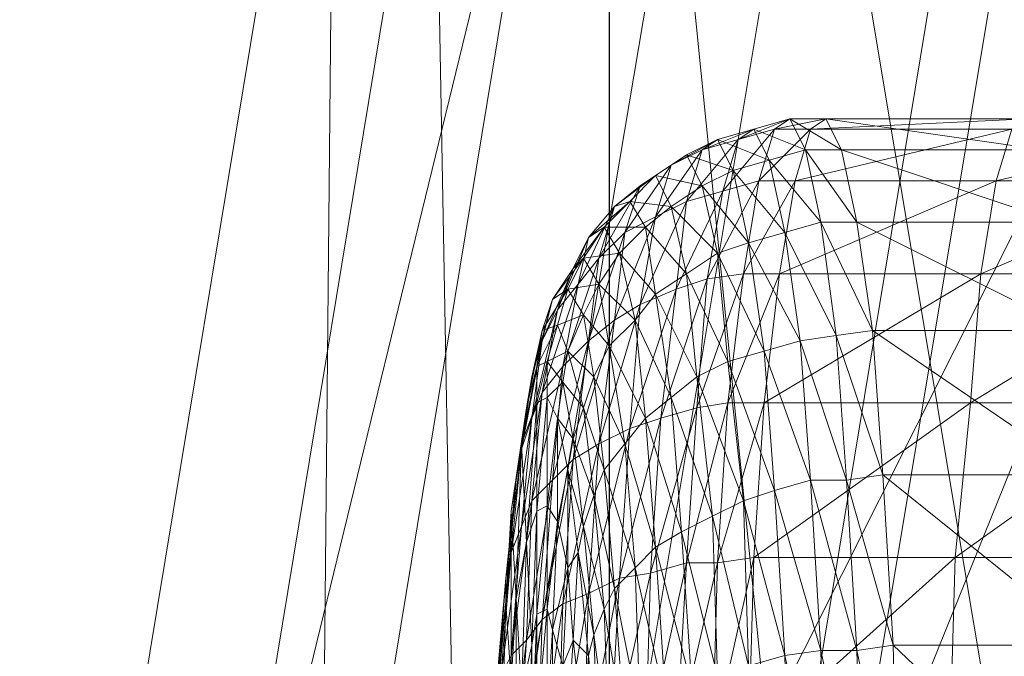
# Model space of a CAD drawing. Units: millimetres. Extents: x -428 to -27, y -2948 to -2909.
# Drawn here: x -278 to -276, y -2937 to -2936 of the extents above; entities that cross this region are included whole.
import ezdxf

# ---------------------------------------------------------------- set-up
doc = ezdxf.new("R2010")
doc.units = ezdxf.units.MM
doc.layers.add('Default', color=7, linetype='Continuous', true_color=0x000000)
doc.styles.add('legeplads', font='verdana.ttf')
doc.dimstyles.new('legeplads', dxfattribs={"dimscale": 4, "dimtxt": 3, "dimasz": 1, "dimexe": 1, "dimexo": 4, "dimgap": 1, "dimtad": 0, "dimtoh": 1, "dimdec": 0, "dimzin": 1, "dimdsep": 46, "dimtxsty": 'legeplads', "dimblk": 'ARCHTICK', "dimcen": 0.5, "dimazin": 1, "dimtfac": 1, "dimtdec": 4, "dimtix": 1, "dimtofl": 0, "dimtmove": 1, "dimatfit": 3, "dimldrblk": 'ARCHTICK', "dimfxl": 1, "dimtolj": 1, "dimtzin": 1, "dimarcsym": 0})

# ---------------------------------------------------------------- blocks, each defined once
blk = doc.blocks.new('_ArchTick')
at = {"color": 0, "linetype": 'ByBlock', "const_width": 0.15}
blk.add_lwpolyline([(-0.5, -0.5), (0.5, 0.5)], dxfattribs=at)
blk = doc.blocks.new('*D2')
at = {"layer": 'Default', "color": 0, "linetype": 'Continuous', "lineweight": -2}
for p, q in [((-425.8302, -2928.3059), (-369.1613, -2928.3059)), ((-276.3644, -2928.3059), (-333.0333, -2928.3059)), ((-425.8302, -2943.1988), (-425.8302, -2932.3059)), ((-276.3644, -2943.1988), (-276.3644, -2932.3059))]:
    blk.add_line(p, q, dxfattribs=at)
at = {"layer": 'Defpoints', "color": 0}
for p in [(-425.8302, -2927.1988), (-276.3644, -2927.1988), (-276.3644, -2928.3059)]:
    blk.add_point(p, dxfattribs=at)
at = {"layer": 'Default', "color": 0, "lineweight": -2, "xscale": 4, "yscale": 4, "zscale": 4, "rotation": 180}
blk.add_blockref('_ArchTick', (-425.8302, -2928.3059), dxfattribs=at)
at = {"layer": 'Default', "color": 0, "lineweight": -2, "xscale": 4, "yscale": 4, "zscale": 4}
blk.add_blockref('_ArchTick', (-276.3644, -2928.3059), dxfattribs=at)
at = {"layer": 'Default', "color": 0, "lineweight": 13, "insert": (-351.0973, -2928.3059), "char_height": 12, "attachment_point": 5, "style": 'legeplads'}
blk.add_mtext('\\A1;150', dxfattribs=at)

msp = doc.modelspace()

# ---------------------------------------------------------------- dimensions: what is measured, and where the dimension line sits
at = {"layer": 'Default', "color": 18, "linetype": 'Continuous', "lineweight": 13, "true_color": 0x000000}
dim = msp.add_linear_dim(base=(-276.3644, -2928.3059), p1=(-425.8302, -2927.1988), p2=(-276.3644, -2927.1988), text='150', dimstyle='legeplads', override={"dimscale": 4, "dimtxt": 3, "dimasz": 1, "dimexe": 1, "dimexo": 4, "dimgap": 1, "dimtih": 0, "dimtoh": 0, "dimdec": 0, "dimlfac": 1, "dimzin": 1, "dimtxsty": 'legeplads', "dimblk": 'ArchTick', "dimsah": 0, "dimcen": 0.5, "dimadec": 2, "dimazin": 1, "dimtix": 0, "dimtmove": 0, "dimtzin": 1}, dxfattribs=at)
dim.commit()
dim.dimension.update_dxf_attribs({"geometry": '*D2', "text_midpoint": (-351.0973, -2928.3059)})

# ---------------------------------------------------------------- meshes
mesh = msp.add_polyface(dxfattribs=at)
corners = [(-268.425, -2938.3084, -102.433), (-276.895, -2935.3184, -102.433), (-275.365, -2932.5984, -102.433), (-277.405, -2938.3984, -102.433), (-275.365, -2932.5984, -102.433), (-276.445, -2935.4784, -68.8128), (-274.995, -2932.9084, -68.8128), (-276.895, -2935.3184, -102.433), (-276.925, -2938.3884, -68.8128), (-277.405, -2938.3984, -102.433), (-276.705, -2935.6584, -33.1209), (-274.585, -2933.2484, -33.1209), (-277.155, -2938.3884, -33.1209), (-276.235, -2935.8884, 1.0283), (-274.065, -2933.6784, 1.0283), (-276.655, -2938.3784, 1.0283), (-275.555, -2935.7984, 49.8443), (-274.275, -2933.5084, 49.8443), (-275.985, -2938.3784, 49.8443), (-275.185, -2935.8884, 89.382), (-273.955, -2933.7084, 89.382), (-275.595, -2938.3584, 89.382), (-275.965, -2935.5984, 119.2446), (-274.585, -2933.1584, 119.2446), (-276.425, -2938.3584, 119.2446), (-275.095, -2935.9184, 151.5095), (-273.875, -2933.7584, 151.5095), (-275.505, -2938.3584, 151.5095), (-271.995, -2932.1484, 151.5095), (-274.385, -2933.5184, 191.2675), (-275.675, -2935.8084, 191.2675), (-276.105, -2938.4184, 191.2675), (-272.375, -2931.7984, 191.2675), (-273.405, -2934.3284, 193.262), (-274.485, -2936.2384, 193.262), (-274.845, -2938.4084, 193.262), (-268.525, -2938.3384, 193.262), (-267.485, -2932.1084, 193.262), (-269.685, -2932.1284, 193.262), (-269.685, -2932.1284, 193.262), (-271.735, -2932.8984, 193.262), (-273.405, -2934.3284, 193.262), (-274.485, -2936.2384, 193.262), (-274.845, -2938.4084, 193.262)]
mesh.append_faces([[corners[k] for k in face] for face in [(0, 1, 2, 2), (0, 3, 1, 1), (4, 5, 6, 6), (4, 7, 5, 5), (7, 8, 5, 5), (7, 9, 8, 8), (6, 10, 11, 11), (6, 5, 10, 10), (5, 12, 10, 10), (5, 8, 12, 12), (11, 13, 14, 14), (11, 10, 13, 13), (10, 15, 13, 13), (10, 12, 15, 15), (14, 16, 17, 17), (14, 13, 16, 16), (13, 18, 16, 16), (13, 15, 18, 18), (17, 19, 20, 20), (17, 16, 19, 19), (16, 21, 19, 19), (16, 18, 21, 21), (20, 22, 23, 23), (20, 19, 22, 22), (19, 24, 22, 22), (19, 21, 24, 24), (23, 25, 26, 26), (23, 22, 25, 25), (22, 27, 25, 25), (22, 24, 27, 27), (28, 26, 29, 29), (26, 30, 29, 29), (26, 25, 30, 30), (25, 31, 30, 30), (25, 27, 31, 31), (32, 29, 33, 33), (29, 34, 33, 33), (29, 30, 34, 34), (30, 35, 34, 34), (30, 31, 35, 35), (36, 37, 38, 38), (36, 39, 40, 40), (36, 40, 41, 41), (36, 41, 42, 42), (36, 42, 43, 43)]], dxfattribs={"color": 18})
mesh = msp.add_polyface(dxfattribs=at)
corners = [(-276.295, -2936.6684, 184.91), (-276.325, -2936.6184, 184.54), (-276.375, -2936.6684, 184.54), (-276.345, -2936.7184, 184.9), (-276.305, -2936.5884, 184.16), (-276.335, -2936.6784, 183.79), (-276.385, -2936.7284, 183.81), (-276.355, -2936.6284, 184.17), (-276.275, -2936.5684, 184.54), (-276.245, -2936.6284, 184.92), (-276.215, -2936.7584, 185.27), (-276.245, -2936.5484, 184.15), (-276.275, -2936.6484, 183.77), (-276.215, -2936.5284, 184.54), (-276.185, -2936.5884, 184.92), (-276.155, -2936.7184, 185.29), (-276.185, -2936.5184, 184.14), (-276.215, -2936.6184, 183.76), (-276.155, -2936.4984, 184.53), (-276.125, -2936.5584, 184.92), (-276.095, -2936.6984, 185.3), (-276.115, -2936.4984, 184.13), (-276.145, -2936.5984, 183.74), (-276.085, -2936.4784, 184.53), (-276.055, -2936.5384, 184.93), (-276.025, -2936.6784, 185.3), (-276.075, -2936.5784, 183.73), (-276.175, -2936.7684, 183.38), (-276.045, -2936.4784, 184.12), (-276.015, -2936.4584, 184.53), (-275.985, -2936.5184, 184.92), (-275.955, -2936.6584, 185.3), (-276.005, -2936.5784, 183.73), (-276.105, -2936.7584, 183.37), (-275.975, -2936.4784, 184.12), (-275.945, -2936.4584, 184.52)]
mesh.append_faces([[corners[k] for k in face] for face in [(0, 1, 2, 2), (3, 0, 2, 2), (4, 5, 6, 6), (7, 4, 6, 6), (8, 4, 7, 7), (1, 8, 7, 7), (9, 8, 1, 1), (0, 9, 1, 1), (10, 9, 0, 0), (11, 12, 5, 5), (4, 11, 5, 5), (13, 11, 4, 4), (8, 13, 4, 4), (14, 13, 8, 8), (9, 14, 8, 8), (15, 14, 9, 9), (16, 17, 12, 12), (11, 16, 12, 12), (18, 16, 11, 11), (13, 18, 11, 11), (19, 18, 13, 13), (14, 19, 13, 13), (20, 19, 14, 14), (15, 20, 14, 14), (21, 22, 17, 17), (16, 21, 17, 17), (23, 21, 16, 16), (18, 23, 16, 16), (24, 23, 18, 18), (19, 24, 18, 18), (25, 24, 19, 19), (20, 25, 19, 19), (22, 26, 27, 27), (28, 26, 22, 22), (21, 28, 22, 22), (29, 28, 21, 21), (23, 29, 21, 21), (30, 29, 23, 23), (24, 30, 23, 23), (31, 30, 24, 24), (25, 31, 24, 24), (26, 32, 33, 33), (34, 32, 26, 26), (28, 34, 26, 26), (35, 34, 28, 28), (29, 35, 28, 28)]], dxfattribs={"color": 18})
mesh = msp.add_polyface(dxfattribs=at)
corners = [(-275.925, -2936.8784, 185.64), (-275.955, -2936.6584, 185.3), (-276.025, -2936.6784, 185.3), (-275.995, -2936.8884, 185.64), (-275.905, -2937.1584, 185.93), (-275.975, -2937.1584, 185.93), (-275.915, -2936.5184, 184.92), (-275.945, -2936.4584, 184.52), (-276.015, -2936.4584, 184.53), (-275.985, -2936.5184, 184.92), (-275.885, -2936.6584, 185.3), (-275.855, -2936.8684, 185.64), (-275.835, -2937.1484, 185.93), (-276.065, -2937.0084, 183.05), (-275.665, -2937.0084, 183.01), (-276.085, -2937.3084, 182.78), (-275.645, -2936.7584, 183.33), (-276.035, -2936.7584, 183.36), (-275.615, -2936.5784, 183.7), (-276.005, -2936.5784, 183.73), (-275.585, -2936.4784, 184.09), (-275.975, -2936.4784, 184.12), (-275.555, -2936.4584, 184.49), (-275.945, -2936.4584, 184.52), (-275.525, -2936.5184, 184.89), (-275.915, -2936.5184, 184.92), (-275.495, -2936.6584, 185.27), (-275.885, -2936.6584, 185.3), (-275.465, -2936.8684, 185.61), (-275.855, -2936.8684, 185.64), (-275.445, -2937.1484, 185.9), (-275.835, -2937.1484, 185.93), (-275.275, -2937.0084, 182.98), (-275.695, -2937.3084, 182.75), (-275.255, -2936.7584, 183.3), (-275.225, -2936.5784, 183.67), (-275.195, -2936.4784, 184.06), (-275.165, -2936.4584, 184.46), (-275.135, -2936.5184, 184.86), (-275.105, -2936.6584, 185.24), (-275.075, -2936.8684, 185.58), (-275.055, -2937.1484, 185.87)]
mesh.append_faces([[corners[k] for k in face] for face in [(0, 1, 2, 2), (3, 0, 2, 2), (4, 0, 3, 3), (5, 4, 3, 3), (6, 7, 8, 8), (9, 6, 8, 8), (10, 6, 9, 9), (1, 10, 9, 9), (11, 10, 1, 1), (0, 11, 1, 1), (12, 11, 0, 0), (4, 12, 0, 0), (13, 14, 15, 15), (16, 14, 13, 13), (17, 16, 13, 13), (18, 16, 17, 17), (19, 18, 17, 17), (20, 18, 19, 19), (21, 20, 19, 19), (22, 20, 21, 21), (23, 22, 21, 21), (24, 22, 23, 23), (25, 24, 23, 23), (26, 24, 25, 25), (27, 26, 25, 25), (28, 26, 27, 27), (29, 28, 27, 27), (30, 28, 29, 29), (31, 30, 29, 29), (14, 32, 33, 33), (34, 32, 14, 14), (16, 34, 14, 14), (35, 34, 16, 16), (18, 35, 16, 16), (36, 35, 18, 18), (20, 36, 18, 18), (37, 36, 20, 20), (22, 37, 20, 20), (38, 37, 22, 22), (24, 38, 22, 22), (39, 38, 24, 24), (26, 39, 24, 24), (40, 39, 26, 26), (28, 40, 26, 26), (41, 40, 28, 28), (30, 41, 28, 28)]], dxfattribs={"color": 18})
mesh = msp.add_polyface(dxfattribs=at)
corners = [(-276.315, -2936.8484, 185.24), (-276.345, -2936.7184, 184.9), (-276.385, -2936.7784, 184.89), (-276.295, -2937.0384, 185.54), (-276.365, -2936.8984, 185.22), (-276.335, -2937.0884, 185.51), (-276.275, -2937.2884, 185.81), (-276.275, -2936.7984, 185.26), (-276.295, -2936.6684, 184.91), (-276.245, -2936.9984, 185.57), (-276.225, -2937.2584, 185.84), (-276.215, -2936.7584, 185.27), (-276.195, -2936.9584, 185.6), (-276.165, -2937.2284, 185.87), (-276.305, -2936.8184, 183.42), (-276.325, -2937.0584, 183.12), (-276.385, -2937.0884, 183.15), (-276.355, -2936.8484, 183.45), (-276.275, -2936.6484, 183.77), (-276.335, -2936.6784, 183.79), (-276.155, -2936.7184, 185.29), (-276.245, -2936.6284, 184.92), (-276.135, -2936.9284, 185.62), (-276.105, -2937.1984, 185.9), (-276.235, -2936.7884, 183.4), (-276.265, -2937.0384, 183.09), (-276.215, -2936.6184, 183.76), (-276.065, -2936.9084, 185.63), (-276.095, -2936.6984, 185.3), (-276.045, -2937.1784, 185.92), (-276.175, -2936.7684, 183.38), (-276.195, -2937.0184, 183.07), (-276.145, -2936.5984, 183.74), (-275.995, -2936.8884, 185.64), (-276.025, -2936.6784, 185.3), (-275.975, -2937.1584, 185.93), (-276.105, -2936.7584, 183.37), (-276.135, -2937.0084, 183.05), (-276.075, -2936.5784, 183.73), (-276.035, -2936.7584, 183.36), (-276.065, -2937.0084, 183.05), (-276.005, -2936.5784, 183.73)]
mesh.append_faces([[corners[k] for k in face] for face in [(0, 1, 2, 2), (3, 0, 4, 4), (5, 3, 4, 4), (6, 3, 5, 5), (7, 8, 1, 1), (0, 7, 1, 1), (9, 7, 0, 0), (3, 9, 0, 0), (10, 9, 3, 3), (7, 11, 8, 8), (12, 11, 7, 7), (9, 12, 7, 7), (13, 12, 9, 9), (10, 13, 9, 9), (14, 15, 16, 16), (17, 14, 16, 16), (18, 14, 17, 17), (19, 18, 17, 17), (11, 20, 21, 21), (22, 20, 11, 11), (12, 22, 11, 11), (23, 22, 12, 12), (13, 23, 12, 12), (24, 25, 15, 15), (14, 24, 15, 15), (26, 24, 14, 14), (18, 26, 14, 14), (27, 28, 20, 20), (22, 27, 20, 20), (29, 27, 22, 22), (23, 29, 22, 22), (30, 31, 25, 25), (24, 30, 25, 25), (32, 30, 24, 24), (26, 32, 24, 24), (33, 34, 28, 28), (27, 33, 28, 28), (35, 33, 27, 27), (29, 35, 27, 27), (36, 37, 31, 31), (30, 36, 31, 31), (38, 36, 30, 30), (39, 40, 37, 37), (36, 39, 37, 37), (41, 39, 36, 36)]], dxfattribs={"color": 18})
mesh = msp.add_polyface(dxfattribs=at)
corners = [(-276.485, -2936.9284, 184.54), (-276.505, -2936.9384, 184.23), (-276.505, -2937.0084, 184.24), (-276.485, -2936.9984, 184.53), (-276.455, -2936.9684, 184.84), (-276.495, -2936.8684, 184.22), (-276.515, -2936.9584, 183.91), (-276.525, -2937.0184, 183.93), (-276.465, -2936.8584, 184.54), (-276.445, -2936.9084, 184.86), (-276.415, -2937.0184, 185.16), (-276.475, -2936.8084, 184.21), (-276.495, -2936.8884, 183.88), (-276.445, -2936.7884, 184.54), (-276.415, -2936.8384, 184.87), (-276.395, -2936.9584, 185.19), (-276.465, -2936.8284, 183.86), (-276.495, -2936.9884, 183.54), (-276.515, -2937.0384, 183.58), (-276.435, -2936.7484, 184.19), (-276.415, -2936.7284, 184.54), (-276.385, -2936.7784, 184.89), (-276.365, -2936.8984, 185.22), (-276.335, -2937.0884, 185.51), (-276.425, -2936.7784, 183.83), (-276.455, -2936.9384, 183.51), (-276.405, -2936.6884, 184.18), (-276.375, -2936.6684, 184.54), (-276.345, -2936.7184, 184.9), (-276.315, -2936.8484, 185.24), (-276.385, -2936.7284, 183.81), (-276.405, -2936.8884, 183.48), (-276.355, -2936.6284, 184.17), (-276.325, -2936.6184, 184.54), (-276.335, -2936.6784, 183.79), (-276.355, -2936.8484, 183.45)]
mesh.append_faces([[corners[k] for k in face] for face in [(0, 1, 2, 2), (3, 0, 2, 2), (4, 0, 3, 3), (5, 6, 7, 7), (1, 5, 7, 7), (8, 5, 1, 1), (0, 8, 1, 1), (9, 8, 0, 0), (4, 9, 0, 0), (10, 9, 4, 4), (11, 12, 6, 6), (5, 11, 6, 6), (13, 11, 5, 5), (8, 13, 5, 5), (14, 13, 8, 8), (9, 14, 8, 8), (15, 14, 9, 9), (10, 15, 9, 9), (16, 17, 18, 18), (12, 16, 18, 18), (19, 16, 12, 12), (11, 19, 12, 12), (20, 19, 11, 11), (13, 20, 11, 11), (21, 20, 13, 13), (14, 21, 13, 13), (22, 21, 14, 14), (15, 22, 14, 14), (23, 22, 15, 15), (24, 25, 17, 17), (16, 24, 17, 17), (26, 24, 16, 16), (19, 26, 16, 16), (27, 26, 19, 19), (20, 27, 19, 19), (28, 27, 20, 20), (21, 28, 20, 20), (22, 29, 21, 21), (30, 31, 25, 25), (24, 30, 25, 25), (32, 30, 24, 24), (26, 32, 24, 24), (33, 32, 26, 26), (27, 33, 26, 26), (34, 35, 31, 31), (30, 34, 31, 31)]], dxfattribs={"color": 18})
mesh = msp.add_polyface(dxfattribs=at)
corners = [(-276.535, -2937.0884, 183.96), (-276.555, -2937.2184, 183.69), (-276.545, -2937.3884, 183.8), (-276.505, -2937.0084, 184.24), (-276.525, -2937.2784, 184.03), (-276.505, -2937.2184, 184.27), (-276.485, -2936.9984, 184.53), (-276.485, -2937.2084, 184.52), (-276.465, -2937.0384, 184.83), (-276.465, -2937.2384, 184.77), (-276.445, -2937.1384, 185.1), (-276.445, -2937.3284, 185.01), (-276.425, -2937.2984, 185.35), (-276.525, -2937.0184, 183.93), (-276.545, -2937.1584, 183.65), (-276.505, -2936.9384, 184.23), (-276.455, -2936.9684, 184.84), (-276.435, -2937.0784, 185.13), (-276.415, -2937.2484, 185.39), (-276.535, -2937.0984, 183.62), (-276.555, -2937.2984, 183.36), (-276.565, -2937.3484, 183.41), (-276.515, -2936.9584, 183.91), (-276.415, -2937.0184, 185.16), (-276.395, -2937.1884, 185.44), (-276.375, -2937.4084, 185.67), (-276.515, -2937.0384, 183.58), (-276.535, -2937.2484, 183.31), (-276.495, -2936.8884, 183.88), (-276.375, -2937.1384, 185.48), (-276.395, -2936.9584, 185.19), (-276.355, -2937.3684, 185.72), (-276.495, -2936.9884, 183.54), (-276.515, -2937.1984, 183.27), (-276.335, -2937.0884, 185.51), (-276.455, -2936.9384, 183.51), (-276.475, -2937.1584, 183.22), (-276.405, -2936.8884, 183.48), (-276.435, -2937.1184, 183.18), (-276.385, -2937.0884, 183.15), (-276.455, -2937.3984, 182.94), (-276.355, -2936.8484, 183.45), (-276.325, -2937.0584, 183.12), (-276.405, -2937.3784, 182.9)]
mesh.append_faces([[corners[k] for k in face] for face in [(0, 1, 2, 2), (3, 0, 4, 4), (5, 3, 4, 4), (6, 3, 5, 5), (7, 6, 5, 5), (8, 6, 7, 7), (9, 8, 7, 7), (10, 8, 9, 9), (11, 10, 9, 9), (12, 10, 11, 11), (13, 14, 1, 1), (0, 13, 1, 1), (15, 13, 0, 0), (3, 15, 0, 0), (8, 16, 6, 6), (17, 16, 8, 8), (10, 17, 8, 8), (18, 17, 10, 10), (12, 18, 10, 10), (19, 20, 21, 21), (14, 19, 21, 21), (22, 19, 14, 14), (13, 22, 14, 14), (17, 23, 16, 16), (24, 23, 17, 17), (18, 24, 17, 17), (25, 24, 18, 18), (26, 27, 20, 20), (19, 26, 20, 20), (28, 26, 19, 19), (22, 28, 19, 19), (29, 30, 23, 23), (24, 29, 23, 23), (31, 29, 24, 24), (32, 33, 27, 27), (26, 32, 27, 27), (29, 34, 30, 30), (35, 36, 33, 33), (32, 35, 33, 33), (37, 38, 36, 36), (35, 37, 36, 36), (38, 39, 40, 40), (41, 39, 38, 38), (37, 41, 38, 38), (39, 42, 43, 43)]], dxfattribs={"color": 18})
mesh = msp.add_polyface(dxfattribs=at)
corners = [(-276.335, -2937.6484, 185.91), (-276.355, -2937.3684, 185.72), (-276.375, -2937.4084, 185.67), (-276.325, -2937.9584, 186.04), (-276.365, -2937.6784, 185.85), (-276.315, -2937.3284, 185.76), (-276.335, -2937.0884, 185.51), (-276.375, -2937.1384, 185.48), (-276.305, -2937.6184, 185.96), (-276.295, -2937.9384, 186.1), (-276.275, -2937.2884, 185.81), (-276.255, -2937.5884, 186.01), (-276.245, -2937.9184, 186.15), (-276.225, -2937.2584, 185.84), (-276.295, -2937.0384, 185.54), (-276.205, -2937.5584, 186.05), (-276.195, -2937.8984, 186.2), (-276.155, -2937.5384, 186.09), (-276.165, -2937.2284, 185.87), (-276.145, -2937.8884, 186.24), (-276.095, -2937.5184, 186.12), (-276.105, -2937.1984, 185.9), (-276.075, -2937.8784, 186.27), (-276.285, -2937.3384, 182.83), (-276.295, -2937.6784, 182.64), (-276.365, -2937.6984, 182.67), (-276.345, -2937.3484, 182.86), (-276.265, -2937.0384, 183.09), (-276.325, -2937.0584, 183.12), (-276.025, -2937.4984, 186.14), (-276.045, -2937.1784, 185.92), (-276.015, -2937.8684, 186.3), (-276.215, -2937.3184, 182.81), (-276.235, -2937.6684, 182.61), (-276.195, -2937.0184, 183.07), (-275.955, -2937.4884, 186.16), (-275.975, -2937.1584, 185.93), (-275.945, -2937.8584, 186.31), (-276.155, -2937.3184, 182.79), (-276.165, -2937.6684, 182.6), (-276.135, -2937.0084, 183.05), (-276.085, -2937.3084, 182.78), (-276.095, -2937.6684, 182.59), (-276.065, -2937.0084, 183.05)]
mesh.append_faces([[corners[k] for k in face] for face in [(0, 1, 2, 2), (3, 0, 4, 4), (5, 6, 7, 7), (1, 5, 7, 7), (8, 5, 1, 1), (0, 8, 1, 1), (9, 8, 0, 0), (5, 10, 6, 6), (11, 10, 5, 5), (8, 11, 5, 5), (12, 11, 8, 8), (10, 13, 14, 14), (15, 13, 10, 10), (11, 15, 10, 10), (16, 15, 11, 11), (17, 18, 13, 13), (15, 17, 13, 13), (19, 17, 15, 15), (16, 19, 15, 15), (20, 21, 18, 18), (17, 20, 18, 18), (22, 20, 17, 17), (19, 22, 17, 17), (23, 24, 25, 25), (26, 23, 25, 25), (27, 23, 26, 26), (28, 27, 26, 26), (29, 30, 21, 21), (20, 29, 21, 21), (31, 29, 20, 20), (22, 31, 20, 20), (32, 33, 24, 24), (23, 32, 24, 24), (34, 32, 23, 23), (27, 34, 23, 23), (35, 36, 30, 30), (29, 35, 30, 30), (31, 37, 29, 29), (38, 39, 33, 33), (32, 38, 33, 33), (40, 38, 32, 32), (34, 40, 32, 32), (41, 42, 39, 39), (38, 41, 39, 39), (43, 41, 38, 38), (40, 43, 38, 38)]], dxfattribs={"color": 18})
mesh = msp.add_polyface(dxfattribs=at)
corners = [(-275.945, -2937.8584, 186.31), (-275.955, -2937.4884, 186.16), (-276.025, -2937.4984, 186.14), (-275.935, -2938.2484, 186.4), (-276.015, -2937.8684, 186.3), (-276.005, -2938.2584, 186.38), (-275.935, -2938.6584, 186.4), (-275.885, -2937.4884, 186.16), (-275.905, -2937.1584, 185.93), (-275.975, -2937.1584, 185.93), (-275.875, -2937.8584, 186.32), (-275.865, -2938.2484, 186.4), (-275.865, -2938.6584, 186.4), (-275.815, -2937.4784, 186.16), (-275.835, -2937.1484, 185.93), (-275.805, -2937.8584, 186.32), (-275.795, -2938.2484, 186.4), (-275.795, -2938.6584, 186.4), (-275.715, -2938.0484, 182.44), (-275.715, -2938.4584, 182.39), (-276.105, -2938.4584, 182.43), (-275.705, -2937.6684, 182.56), (-276.105, -2938.0484, 182.47), (-275.695, -2937.3084, 182.75), (-276.095, -2937.6684, 182.59), (-276.085, -2937.3084, 182.78), (-275.665, -2937.0084, 183.01), (-275.425, -2937.4784, 186.13), (-275.445, -2937.1484, 185.9), (-275.835, -2937.1484, 185.93), (-275.815, -2937.4784, 186.16), (-275.415, -2937.8584, 186.29), (-275.805, -2937.8584, 186.32), (-275.405, -2938.2484, 186.37), (-275.795, -2938.2484, 186.4), (-275.405, -2938.6584, 186.37), (-275.325, -2938.0484, 182.41), (-275.325, -2938.4584, 182.36), (-275.315, -2937.6684, 182.53), (-275.295, -2937.3084, 182.72), (-275.275, -2937.0084, 182.98), (-275.035, -2937.4784, 186.1), (-275.055, -2937.1484, 185.87), (-275.025, -2937.8584, 186.26), (-275.015, -2938.2484, 186.34), (-274.935, -2938.0484, 182.37), (-274.925, -2937.6684, 182.5)]
mesh.append_faces([[corners[k] for k in face] for face in [(0, 1, 2, 2), (3, 0, 4, 4), (5, 3, 4, 4), (6, 3, 5, 5), (7, 8, 9, 9), (1, 7, 9, 9), (10, 7, 1, 1), (0, 10, 1, 1), (11, 10, 0, 0), (3, 11, 0, 0), (12, 11, 3, 3), (13, 14, 8, 8), (7, 13, 8, 8), (15, 13, 7, 7), (10, 15, 7, 7), (16, 15, 10, 10), (11, 16, 10, 10), (17, 16, 11, 11), (18, 19, 20, 20), (21, 18, 22, 22), (23, 21, 24, 24), (25, 23, 24, 24), (26, 23, 25, 25), (27, 28, 29, 29), (30, 27, 29, 29), (31, 27, 30, 30), (32, 31, 30, 30), (33, 31, 32, 32), (34, 33, 32, 32), (35, 33, 34, 34), (36, 37, 19, 19), (18, 36, 19, 19), (38, 36, 18, 18), (21, 38, 18, 18), (39, 38, 21, 21), (23, 39, 21, 21), (40, 39, 23, 23), (41, 42, 28, 28), (27, 41, 28, 28), (43, 41, 27, 27), (31, 43, 27, 27), (44, 43, 31, 31), (33, 44, 31, 31), (36, 45, 37, 37), (38, 46, 36, 36)]], dxfattribs={"color": 18})
mesh = msp.add_polyface(dxfattribs=at)
corners = [(-276.505, -2937.4184, 184.3), (-276.515, -2937.4784, 184.1), (-276.515, -2937.6684, 184.17), (-276.485, -2937.4084, 184.51), (-276.505, -2937.6284, 184.34), (-276.475, -2937.4484, 184.72), (-276.485, -2937.6184, 184.5), (-276.525, -2937.2784, 184.03), (-276.545, -2937.3884, 183.8), (-276.535, -2937.5684, 183.91), (-276.505, -2937.2184, 184.27), (-276.485, -2937.2084, 184.52), (-276.465, -2937.2384, 184.77), (-276.445, -2937.3284, 185.01), (-276.455, -2937.5184, 184.92), (-276.435, -2937.4684, 185.22), (-276.445, -2937.6284, 185.1), (-276.555, -2937.2184, 183.69), (-276.565, -2937.3984, 183.46), (-276.555, -2937.5484, 183.6), (-276.535, -2937.0884, 183.96), (-276.425, -2937.2984, 185.35), (-276.405, -2937.4984, 185.57), (-276.415, -2937.6384, 185.41), (-276.565, -2937.3484, 183.41), (-276.585, -2937.5784, 183.21), (-276.585, -2937.6184, 183.27), (-276.545, -2937.1584, 183.65), (-276.395, -2937.4584, 185.62), (-276.415, -2937.2484, 185.39), (-276.385, -2937.7084, 185.79), (-276.555, -2937.2984, 183.36), (-276.575, -2937.5384, 183.15), (-276.375, -2937.4084, 185.67), (-276.365, -2937.6784, 185.85), (-276.535, -2937.2484, 183.31), (-276.555, -2937.4984, 183.09), (-276.355, -2937.3684, 185.72), (-276.395, -2937.1884, 185.44), (-276.335, -2937.6484, 185.91), (-276.515, -2937.1984, 183.27), (-276.525, -2937.4684, 183.04), (-276.475, -2937.1584, 183.22), (-276.495, -2937.4284, 182.99), (-276.435, -2937.1184, 183.18), (-276.455, -2937.3984, 182.94), (-276.405, -2937.3784, 182.9), (-276.465, -2937.7284, 182.76), (-276.385, -2937.0884, 183.15), (-276.345, -2937.3484, 182.86), (-276.415, -2937.7084, 182.71), (-276.325, -2937.0584, 183.12)]
mesh.append_faces([[corners[k] for k in face] for face in [(0, 1, 2, 2), (3, 0, 4, 4), (5, 3, 6, 6), (7, 8, 9, 9), (1, 7, 9, 9), (10, 7, 1, 1), (0, 10, 1, 1), (11, 10, 0, 0), (3, 11, 0, 0), (12, 11, 3, 3), (5, 12, 3, 3), (13, 12, 5, 5), (14, 13, 5, 5), (15, 13, 14, 14), (16, 15, 14, 14), (17, 18, 19, 19), (8, 17, 19, 19), (7, 20, 8, 8), (15, 21, 13, 13), (22, 21, 15, 15), (23, 22, 15, 15), (24, 25, 26, 26), (18, 24, 26, 26), (27, 24, 18, 18), (17, 27, 18, 18), (28, 29, 21, 21), (22, 28, 21, 21), (30, 28, 22, 22), (31, 32, 25, 25), (24, 31, 25, 25), (28, 33, 29, 29), (34, 33, 28, 28), (35, 36, 32, 32), (31, 35, 32, 32), (33, 37, 38, 38), (34, 39, 33, 33), (40, 41, 36, 36), (35, 40, 36, 36), (42, 43, 41, 41), (40, 42, 41, 41), (44, 45, 43, 43), (42, 44, 43, 43), (45, 46, 47, 47), (48, 46, 45, 45), (46, 49, 50, 50), (51, 49, 46, 46)]], dxfattribs={"color": 18})
mesh = msp.add_polyface(dxfattribs=at)
corners = [(-276.505, -2937.6284, 184.34), (-276.515, -2937.6684, 184.17), (-276.505, -2937.8684, 184.24), (-276.485, -2937.6184, 184.5), (-276.495, -2937.8384, 184.37), (-276.485, -2937.8284, 184.49), (-276.475, -2937.6484, 184.67), (-276.475, -2937.8484, 184.62), (-276.465, -2937.7084, 184.83), (-276.535, -2937.5684, 183.91), (-276.545, -2937.6984, 183.74), (-276.535, -2937.8484, 183.89), (-276.525, -2937.7484, 184.02), (-276.515, -2937.4784, 184.1), (-276.505, -2937.4184, 184.3), (-276.485, -2937.4084, 184.51), (-276.475, -2937.4484, 184.72), (-276.455, -2937.5184, 184.92), (-276.445, -2937.6284, 185.1), (-276.455, -2937.7984, 184.97), (-276.435, -2937.7784, 185.25), (-276.555, -2937.5484, 183.6), (-276.575, -2937.7384, 183.44), (-276.555, -2937.8584, 183.61), (-276.545, -2937.3884, 183.8), (-276.415, -2937.6384, 185.41), (-276.435, -2937.4684, 185.22), (-276.405, -2937.8484, 185.55), (-276.565, -2937.3984, 183.46), (-276.585, -2937.6184, 183.27), (-276.395, -2937.7484, 185.73), (-276.405, -2937.4984, 185.57), (-276.585, -2937.5784, 183.21), (-276.595, -2937.8784, 183.12), (-276.385, -2937.7084, 185.79), (-276.575, -2937.5384, 183.15), (-276.585, -2937.8184, 182.99), (-276.595, -2937.8484, 183.06), (-276.365, -2937.6784, 185.85), (-276.395, -2937.4584, 185.62), (-276.355, -2937.9784, 185.98), (-276.555, -2937.4984, 183.09), (-276.565, -2937.7984, 182.93), (-276.525, -2937.4684, 183.04), (-276.545, -2937.7684, 182.87), (-276.495, -2937.4284, 182.99), (-276.505, -2937.7484, 182.81), (-276.455, -2937.3984, 182.94), (-276.465, -2937.7284, 182.76), (-276.405, -2937.3784, 182.9), (-276.415, -2937.7084, 182.71), (-276.345, -2937.3484, 182.86), (-276.365, -2937.6984, 182.67)]
mesh.append_faces([[corners[k] for k in face] for face in [(0, 1, 2, 2), (3, 0, 4, 4), (5, 3, 4, 4), (6, 3, 5, 5), (7, 6, 5, 5), (8, 6, 7, 7), (9, 10, 11, 11), (12, 9, 11, 11), (13, 9, 12, 12), (1, 13, 12, 12), (0, 14, 1, 1), (3, 15, 0, 0), (6, 16, 3, 3), (17, 16, 6, 6), (8, 17, 6, 6), (18, 17, 8, 8), (19, 18, 8, 8), (20, 18, 19, 19), (21, 22, 23, 23), (10, 21, 23, 23), (24, 21, 10, 10), (9, 24, 10, 10), (25, 26, 18, 18), (20, 25, 18, 18), (27, 25, 20, 20), (28, 29, 22, 22), (21, 28, 22, 22), (30, 31, 25, 25), (27, 30, 25, 25), (29, 32, 33, 33), (30, 34, 31, 31), (35, 36, 37, 37), (32, 35, 37, 37), (34, 38, 39, 39), (40, 38, 34, 34), (41, 42, 36, 36), (35, 41, 36, 36), (43, 44, 42, 42), (41, 43, 42, 42), (45, 46, 44, 44), (43, 45, 44, 44), (47, 48, 46, 46), (45, 47, 46, 46), (49, 50, 48, 48), (51, 52, 50, 50)]], dxfattribs={"color": 18})

doc.saveas('drawing.dxf')
